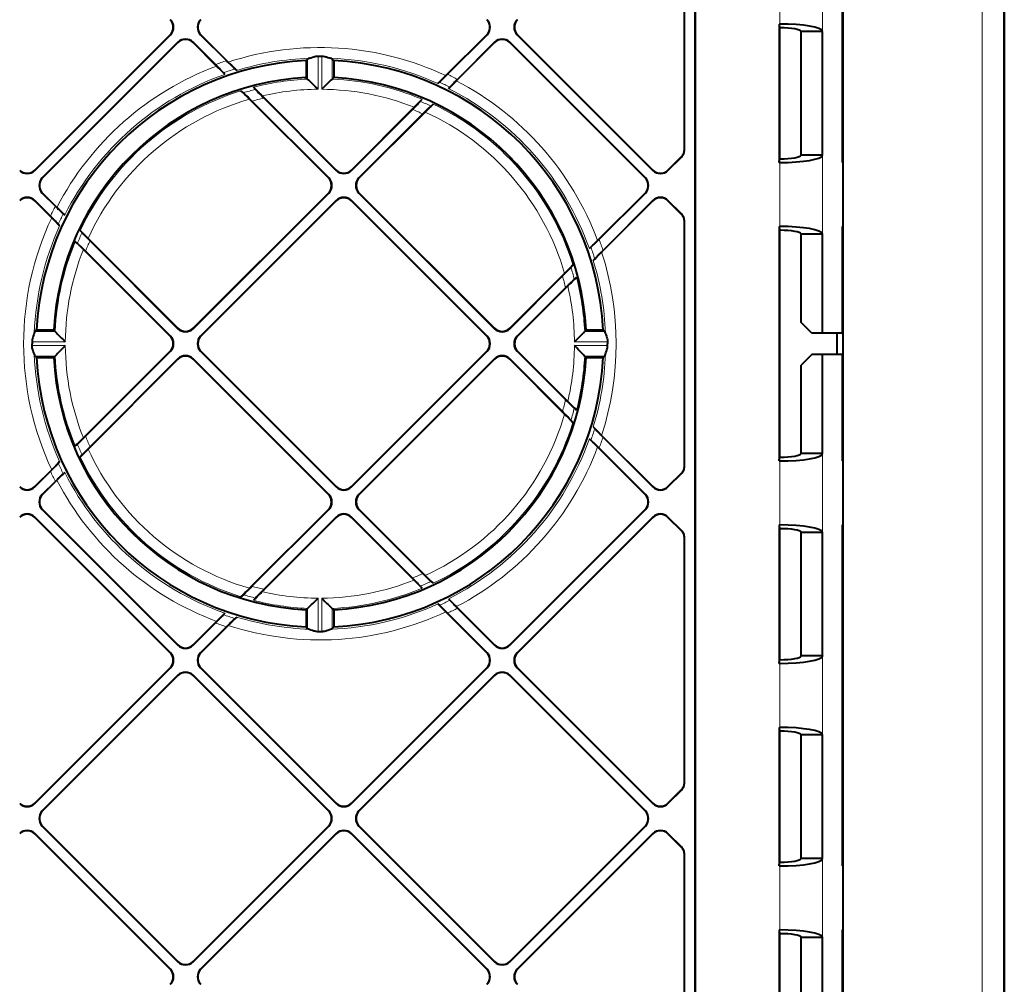
# Model space of a CAD drawing. Extents: x 0 to 420, y 0 to 297.
# Drawn here: x 364 to 394, y 104 to 135 of the extents above; entities that cross this region are included whole.
import ezdxf

# ---------------------------------------------------------------- set-up
doc = ezdxf.new("R2010")
doc.units = 0
doc.linetypes.add('DASHDOT', pattern=[18.5, 12, -3, 0.5, -3])

msp = doc.modelspace()

# ---------------------------------------------------------------- linework, layer by layer
at = {"color": 7, "lineweight": 18}
for p, q in [((393.625549, 102.087082), (393.625549, 146.835205)), ((394.292114, 102.098511), (394.292114, 146.823776)), ((388.633942, 136.692139), (388.633942, 134.230148)), ((387.300812, 136.461151), (387.300812, 134.461151)), ((368.249023, 134.124969), (368.240814, 134.124969)), ((369.191772, 134.124969), (369.200012, 134.124969)), ((378.148529, 134.124969), (378.140289, 134.124969)), ((379.091278, 134.124969), (379.099487, 134.124969)), ((368.484741, 133.889267), (368.484741, 133.881042)), ((368.956055, 133.889267), (368.956055, 133.881042)), ((378.384216, 133.889267), (378.384216, 133.881042)), ((378.85556, 133.889267), (378.85556, 133.881042)), ((372.537109, 133.365616), (372.537109, 132.739471)), ((372.864716, 133.458221), (372.864716, 132.420532)), ((372.978088, 133.458221), (372.978088, 132.420532)), ((373.305725, 133.365616), (373.305725, 132.739471)), ((384.223602, 130.300537), (384.229401, 130.31459)), ((388.633942, 130.35881), (388.633942, 127.896812)), ((387.300812, 130.127808), (387.300812, 128.127808)), ((364.006317, 129.882263), (364.006317, 129.890488)), ((364.242035, 129.646561), (364.250244, 129.646561)), ((373.198792, 129.646561), (373.187256, 129.646561)), ((373.434479, 129.882263), (373.434479, 129.893784)), ((373.905823, 129.882263), (373.905823, 129.893784)), ((374.14151, 129.646561), (374.153046, 129.646561)), ((383.098267, 129.646561), (383.090057, 129.646561)), ((383.333984, 129.882263), (383.333984, 129.890488)), ((383.805298, 129.882263), (383.805298, 129.890488)), ((364.242035, 129.175232), (364.250244, 129.175232)), ((373.198792, 129.175232), (373.187256, 129.175232)), ((374.14151, 129.175232), (374.153046, 129.175232)), ((383.098267, 129.175232), (383.090057, 129.175232)), ((364.006317, 128.939514), (364.006317, 128.93129)), ((373.434479, 128.939514), (373.434479, 128.928009)), ((373.905823, 128.939514), (373.905823, 128.928009)), ((383.333984, 128.939514), (383.333984, 128.93129)), ((383.805298, 128.939514), (383.805298, 128.93129)), ((384.223602, 128.52124), (384.229401, 128.507202)), ((364.016937, 124.845459), (364.643097, 124.845459)), ((368.249023, 124.696808), (368.237518, 124.696808)), ((368.484741, 124.93251), (368.484741, 124.944031)), ((368.956055, 124.93251), (368.956055, 124.944031)), ((369.191772, 124.696808), (369.203278, 124.696808)), ((378.148529, 124.696808), (378.136993, 124.696808)), ((378.384216, 124.93251), (378.384216, 124.944031)), ((378.85556, 124.93251), (378.85556, 124.944031)), ((379.091278, 124.696808), (379.102783, 124.696808)), ((381.199738, 124.845459), (381.825897, 124.845459)), ((363.924347, 124.517838), (364.962036, 124.517838)), ((363.924347, 124.404449), (364.962036, 124.404449)), ((380.880798, 124.517838), (381.918488, 124.517838)), ((380.880798, 124.404449), (381.918488, 124.404449)), ((364.016937, 124.076828), (364.643097, 124.076828)), ((368.249023, 124.225479), (368.237518, 124.225479)), ((369.191772, 124.225479), (369.203278, 124.225479)), ((378.148529, 124.225479), (378.136993, 124.225479)), ((379.091278, 124.225479), (379.102783, 124.225479)), ((381.199738, 124.076828), (381.825897, 124.076828)), ((368.484741, 123.989777), (368.484741, 123.978256)), ((368.956055, 123.989777), (368.956055, 123.978256)), ((378.384216, 123.989777), (378.384216, 123.978256)), ((378.85556, 123.989777), (378.85556, 123.978256)), ((388.633942, 121.025475), (388.633942, 118.563477)), ((387.300812, 120.794479), (387.300812, 118.794479)), ((384.223602, 120.401047), (384.229401, 120.415092)), ((364.006317, 119.982765), (364.006317, 119.990997)), ((373.434479, 119.982765), (373.434479, 119.994286)), ((373.905823, 119.982765), (373.905823, 119.994286)), ((383.333984, 119.982765), (383.333984, 119.990997)), ((383.805298, 119.982765), (383.805298, 119.990997)), ((364.242035, 119.747063), (364.250244, 119.747063)), ((373.198792, 119.747063), (373.187256, 119.747063)), ((374.14151, 119.747063), (374.153046, 119.747063)), ((383.098267, 119.747063), (383.090057, 119.747063)), ((364.242035, 119.275726), (364.250244, 119.275726)), ((373.198792, 119.275726), (373.187256, 119.275726)), ((374.14151, 119.275726), (374.153046, 119.275726)), ((383.098267, 119.275726), (383.090057, 119.275726)), ((364.006317, 119.040024), (364.006317, 119.031799)), ((373.434479, 119.040024), (373.434479, 119.028503)), ((373.905823, 119.040024), (373.905823, 119.028503)), ((383.333984, 119.040024), (383.333984, 119.031799)), ((383.805298, 119.040024), (383.805298, 119.031799)), ((384.223602, 118.62175), (384.229401, 118.607697)), ((372.864716, 116.501755), (372.864716, 115.464073)), ((372.978088, 116.501755), (372.978088, 115.464073)), ((372.537109, 116.182823), (372.537109, 115.556671)), ((373.305725, 116.182823), (373.305725, 115.556671)), ((368.484741, 115.03302), (368.484741, 115.041245)), ((368.956055, 115.03302), (368.956055, 115.041245)), ((378.384216, 115.03302), (378.384216, 115.041245)), ((378.85556, 115.03302), (378.85556, 115.041245)), ((368.249023, 114.797318), (368.240814, 114.797318)), ((369.191772, 114.797318), (369.200012, 114.797318)), ((378.148529, 114.797318), (378.140289, 114.797318)), ((379.091278, 114.797318), (379.099487, 114.797318)), ((388.633942, 114.692139), (388.633942, 112.230148)), ((368.249023, 114.325981), (368.240814, 114.325981)), ((369.191772, 114.325981), (369.200012, 114.325981)), ((378.148529, 114.325981), (378.140289, 114.325981)), ((379.091278, 114.325981), (379.099487, 114.325981)), ((387.300812, 114.461143), (387.300812, 112.461143)), ((368.484741, 114.090279), (368.484741, 114.082047)), ((368.956055, 114.090279), (368.956055, 114.082047)), ((378.384216, 114.090279), (378.384216, 114.082047)), ((378.85556, 114.090279), (378.85556, 114.082047)), ((384.223602, 110.501556), (384.229401, 110.515594)), ((364.006317, 110.083267), (364.006317, 110.091499)), ((373.434479, 110.083267), (373.434479, 110.091499)), ((373.905823, 110.083267), (373.905823, 110.091499)), ((383.333984, 110.083267), (383.333984, 110.091499)), ((383.805298, 110.083267), (383.805298, 110.091499)), ((364.242035, 109.847565), (364.250244, 109.847565)), ((373.198792, 109.847565), (373.190552, 109.847565)), ((374.14151, 109.847565), (374.14975, 109.847565)), ((383.098267, 109.847565), (383.090057, 109.847565)), ((364.242035, 109.376236), (364.250244, 109.376236)), ((373.198792, 109.376236), (373.190552, 109.376236)), ((374.14151, 109.376236), (374.14975, 109.376236)), ((383.098267, 109.376236), (383.090057, 109.376236)), ((364.006317, 109.140533), (364.006317, 109.132301)), ((373.434479, 109.140533), (373.434479, 109.132301)), ((373.905823, 109.140533), (373.905823, 109.132301)), ((383.333984, 109.140533), (383.333984, 109.132301)), ((383.805298, 109.140533), (383.805298, 109.132301)), ((384.223602, 108.722252), (384.229401, 108.708206)), ((387.300812, 108.127808), (387.300812, 106.127808)), ((388.633942, 108.35881), (388.633942, 105.896805)), ((368.484741, 105.133522), (368.484741, 105.141754)), ((368.956055, 105.133522), (368.956055, 105.141754)), ((378.384216, 105.133522), (378.384216, 105.141754)), ((378.85556, 105.133522), (378.85556, 105.141754)), ((368.249023, 104.89782), (368.240814, 104.89782)), ((369.191772, 104.89782), (369.200012, 104.89782)), ((378.148529, 104.89782), (378.140289, 104.89782)), ((379.091278, 104.89782), (379.099487, 104.89782))]:
    msp.add_line(p, q, dxfattribs=at)
at = {"color": 7, "lineweight": 40}
for p, q in [((394.321411, 146.794479), (394.321411, 102.127808)), ((384.654755, 104.061142), (384.654755, 144.861145)), ((384.660553, 144.861145), (384.660553, 104.061142)), ((389.262726, 130.127808), (389.262726, 140.794479)), ((389.274384, 140.794479), (389.274384, 130.127808)), ((384.321411, 130.536697), (384.321411, 138.18457)), ((387.277557, 134.461151), (387.300812, 134.461151)), ((387.277557, 134.461151), (387.277557, 130.127808)), ((387.277557, 134.461151), (387.289185, 134.343597)), ((387.300812, 134.343597), (387.289185, 134.343597)), ((387.289185, 134.343597), (387.289185, 130.245361)), ((388.634369, 134.226044), (388.633942, 134.230148)), ((364.006317, 129.882263), (368.249023, 134.124969)), ((364.006317, 129.890488), (368.240814, 134.124969)), ((369.191772, 134.124969), (370.001862, 133.31488)), ((369.200012, 134.124969), (370.054626, 133.270325)), ((376.860962, 132.845657), (378.140289, 134.124969)), ((376.910736, 132.887177), (378.148529, 134.124969)), ((379.091278, 134.124969), (383.333984, 129.882263)), ((379.099487, 134.124969), (383.333984, 129.890488)), ((387.96759, 134.226044), (387.967377, 134.228088)), ((387.96759, 130.362915), (387.96759, 134.226044)), ((388.634369, 134.226044), (387.96759, 134.226044)), ((388.634369, 130.362915), (388.634369, 134.226044)), ((368.484741, 133.889267), (364.242035, 129.646561)), ((368.484741, 133.881042), (364.250244, 129.646561)), ((369.653137, 133.192184), (368.956055, 133.889267)), ((369.692841, 133.144257), (368.956055, 133.881042)), ((378.384216, 133.881042), (377.1875, 132.684326)), ((378.384216, 133.889267), (377.225677, 132.730713)), ((383.098267, 129.646561), (378.85556, 133.889267)), ((383.090057, 129.646561), (378.85556, 133.881042)), ((372.488068, 133.317215), (372.537109, 133.365616)), ((372.488068, 133.317215), (372.488068, 132.783203)), ((372.864716, 133.458221), (372.978088, 133.458221)), ((373.354736, 133.317215), (373.305725, 133.365616)), ((373.354736, 133.317215), (373.354736, 132.783203)), ((370.321564, 133.010223), (370.268188, 133.055328)), ((369.944122, 132.8862), (369.904144, 132.934387)), ((372.488068, 132.783203), (372.537109, 132.739471)), ((373.354736, 132.783203), (373.305725, 132.739471)), ((370.907745, 132.415802), (370.849274, 132.485779)), ((376.608948, 132.600433), (376.658997, 132.642227)), ((376.94809, 132.438095), (376.986359, 132.484604)), ((370.528473, 132.310059), (370.453857, 132.373154)), ((373.187256, 129.646561), (370.722778, 132.111053)), ((373.434479, 129.893784), (371.115173, 132.213089)), ((371.174438, 132.142303), (373.434479, 129.882263)), ((376.059662, 132.042892), (376.114441, 132.109222)), ((373.198792, 129.646561), (370.79837, 132.046967)), ((373.905823, 129.893784), (375.867493, 131.855453)), ((373.905823, 129.882263), (375.812347, 131.788788)), ((376.396362, 131.894592), (376.466034, 131.952759)), ((376.144043, 131.649094), (374.14151, 129.646561)), ((374.153046, 129.646561), (376.214172, 131.707703)), ((383.805298, 129.890488), (384.229401, 130.31459)), ((383.805298, 129.882263), (384.223602, 130.300537)), ((387.277557, 130.127808), (387.289185, 130.245361)), ((387.300812, 130.245361), (387.289185, 130.245361)), ((387.96759, 130.362915), (387.967377, 130.36087)), ((388.634369, 130.362915), (387.96759, 130.362915)), ((388.634369, 130.362915), (388.633942, 130.35881)), ((387.277557, 130.127808), (387.300812, 130.127808)), ((389.274384, 130.127808), (389.262726, 130.127808)), ((389.274384, 130.127808), (389.274384, 128.127808)), ((364.242035, 129.175232), (364.651825, 128.765411)), ((364.250244, 129.175232), (364.698242, 128.727234)), ((368.956055, 124.93251), (373.198792, 129.175232)), ((368.956055, 124.944031), (373.187256, 129.175232)), ((374.14151, 129.175232), (378.384216, 124.93251)), ((374.153046, 129.175232), (378.384216, 124.944031)), ((381.604523, 127.689713), (383.090057, 129.175232)), ((381.652466, 127.729401), (383.098267, 129.175232)), ((364.495392, 128.45047), (364.006317, 128.939514)), ((364.536896, 128.400711), (364.006317, 128.93129)), ((373.434479, 128.939514), (369.191772, 124.696808)), ((373.434479, 128.928009), (369.203278, 124.696808)), ((378.148529, 124.696808), (373.905823, 128.939514)), ((378.136993, 124.696808), (373.905823, 128.928009)), ((383.333984, 128.93129), (381.730591, 127.327911)), ((383.333984, 128.939514), (381.775146, 127.380699)), ((384.223602, 128.52124), (383.805298, 128.939514)), ((384.229401, 128.507202), (383.805298, 128.93129)), ((364.944458, 128.487823), (364.897949, 128.526093)), ((364.782135, 128.148682), (364.740326, 128.198715)), ((384.321411, 120.637207), (384.321411, 128.28508)), ((387.277557, 128.127808), (387.300812, 128.127808)), ((387.277557, 128.127808), (387.277557, 120.794479)), ((387.277557, 128.127808), (387.289185, 128.010254)), ((389.274384, 128.127808), (389.262726, 128.127808)), ((389.262726, 124.794479), (389.262726, 128.127808)), ((389.274384, 128.127808), (389.274384, 120.794479)), ((365.487946, 127.936089), (365.42981, 128.005768)), ((387.300812, 128.010254), (387.289185, 128.010254)), ((387.289185, 128.010254), (387.289185, 120.912033)), ((387.96759, 127.892708), (387.967377, 127.89476)), ((388.634369, 127.892708), (387.96759, 127.892708)), ((387.96759, 125.127808), (387.96759, 127.892708)), ((388.634369, 127.892708), (388.633942, 127.896812)), ((388.634369, 124.794479), (388.634369, 127.892708)), ((365.339661, 127.59938), (365.273346, 127.65419)), ((365.674835, 127.753922), (368.484741, 124.944031)), ((365.733459, 127.683777), (368.484741, 124.93251)), ((381.346466, 127.438446), (381.394653, 127.478401)), ((368.237518, 124.696808), (365.5271, 127.407219)), ((368.249023, 124.696808), (365.59375, 127.352081)), ((380.770325, 126.854065), (380.833435, 126.928688)), ((381.47049, 127.060997), (381.515594, 127.114349)), ((378.85556, 124.944031), (380.57132, 126.65979)), ((378.85556, 124.93251), (380.507233, 126.584183)), ((380.876068, 126.474815), (380.946045, 126.533279)), ((379.102783, 124.696808), (380.67334, 126.26738)), ((380.60257, 126.208107), (379.091278, 124.696808)), ((388.300964, 124.794479), (387.96759, 125.127808)), ((364.065338, 124.894478), (364.016937, 124.845459)), ((364.065338, 124.894478), (364.599365, 124.894478)), ((364.599365, 124.894478), (364.643097, 124.845459)), ((381.243469, 124.894478), (381.199738, 124.845459)), ((381.243469, 124.894478), (381.777496, 124.894478)), ((381.777496, 124.894478), (381.825897, 124.845459)), ((388.634369, 124.794479), (388.300964, 124.794479)), ((389.262726, 124.794479), (388.634369, 124.794479)), ((389.088074, 124.794472), (389.088074, 124.127808)), ((363.924347, 124.517838), (363.924164, 124.461143)), ((363.924347, 124.404449), (363.924164, 124.461143)), ((381.918488, 124.517838), (381.918671, 124.461143)), ((381.918488, 124.404449), (381.918671, 124.461143)), ((364.065338, 124.027809), (364.016937, 124.076828)), ((364.599365, 124.027809), (364.643097, 124.076828)), ((368.237518, 124.225479), (365.5271, 121.515068)), ((368.249023, 124.225479), (365.59375, 121.570206)), ((373.434479, 119.982765), (369.191772, 124.225479)), ((373.434479, 119.994286), (369.203278, 124.225479)), ((378.136993, 124.225479), (373.905823, 119.994286)), ((378.148529, 124.225479), (373.905823, 119.982765)), ((380.60257, 122.71418), (379.091278, 124.225479)), ((379.102783, 124.225479), (380.67334, 122.654907)), ((381.243469, 124.027809), (381.199738, 124.076828)), ((381.777496, 124.027809), (381.825897, 124.076828)), ((388.300964, 124.127808), (387.96759, 123.794479)), ((388.634369, 124.127808), (388.300964, 124.127808)), ((389.262726, 124.127808), (388.634369, 124.127808)), ((388.634369, 121.029579), (388.634369, 124.127808)), ((389.262726, 120.794479), (389.262726, 124.127808)), ((364.065338, 124.027809), (364.599365, 124.027809)), ((365.674835, 121.168365), (368.484741, 123.978256)), ((365.733459, 121.23851), (368.484741, 123.989777)), ((368.956055, 123.989777), (373.198792, 119.747063)), ((368.956055, 123.978256), (373.187256, 119.747063)), ((374.14151, 119.747063), (378.384216, 123.989777)), ((374.153046, 119.747063), (378.384216, 123.978256)), ((378.85556, 123.989777), (380.507233, 122.338104)), ((378.85556, 123.978256), (380.57132, 122.262497)), ((381.243469, 124.027809), (381.777496, 124.027809)), ((387.96759, 121.029579), (387.96759, 123.794479)), ((380.876068, 122.447472), (380.946045, 122.389008)), ((380.770325, 122.068222), (380.833435, 121.993599)), ((381.47049, 121.86129), (381.515594, 121.807938)), ((365.339661, 121.322906), (365.273346, 121.268097)), ((381.346466, 121.483841), (381.394653, 121.443886)), ((383.333984, 119.990997), (381.730591, 121.594376)), ((383.333984, 119.982765), (381.775146, 121.541588)), ((381.604523, 121.232574), (383.090057, 119.747063)), ((381.652466, 121.192886), (383.098267, 119.747063)), ((387.96759, 121.029579), (387.967377, 121.027527)), ((388.634369, 121.029579), (387.96759, 121.029579)), ((388.634369, 121.029579), (388.633942, 121.025475)), ((364.782135, 120.773605), (364.740326, 120.723572)), ((365.487946, 120.986198), (365.42981, 120.916519)), ((387.277557, 120.794479), (387.289185, 120.912025)), ((387.277557, 120.794479), (387.300812, 120.794479)), ((387.300812, 120.912033), (387.289185, 120.912033)), ((389.274384, 120.794479), (389.262726, 120.794479)), ((389.274384, 120.794479), (389.274384, 118.794479)), ((364.536896, 120.521576), (364.006317, 119.990997)), ((364.495392, 120.471825), (364.006317, 119.982765)), ((364.944458, 120.434471), (364.897949, 120.396194)), ((384.229401, 120.415092), (383.805298, 119.990997)), ((384.223602, 120.401047), (383.805298, 119.982765)), ((364.242035, 119.747063), (364.651825, 120.156876)), ((364.250244, 119.747063), (364.698242, 120.195045)), ((368.484741, 115.03302), (364.242035, 119.275726)), ((368.484741, 115.041245), (364.250244, 119.275726)), ((373.187256, 119.275726), (370.722778, 116.811234)), ((373.198792, 119.275726), (370.79837, 116.87532)), ((376.144043, 117.273193), (374.14151, 119.275726)), ((374.153046, 119.275726), (376.214172, 117.214577)), ((383.090057, 119.275726), (378.85556, 115.041245)), ((383.098267, 119.275726), (378.85556, 115.03302)), ((364.006317, 119.040024), (368.249023, 114.797318)), ((364.006317, 119.031799), (368.240814, 114.797318)), ((373.434479, 119.028503), (371.115173, 116.709198)), ((371.174438, 116.779991), (373.434479, 119.040024)), ((373.905823, 119.040024), (375.812347, 117.133499)), ((373.905823, 119.028503), (375.867493, 117.066833)), ((379.091278, 114.797318), (383.333984, 119.040024)), ((379.099487, 114.797318), (383.333984, 119.031799)), ((383.805298, 119.040024), (384.223602, 118.62175)), ((383.805298, 119.031799), (384.229401, 118.607697)), ((387.277557, 118.794479), (387.300812, 118.794479)), ((387.277557, 118.794479), (387.277557, 114.461143)), ((387.277557, 118.794479), (387.289185, 118.676926)), ((387.300812, 118.676926), (387.289185, 118.676926)), ((387.289185, 118.676926), (387.289185, 114.578697)), ((387.96759, 118.559372), (387.967377, 118.561424)), ((388.634369, 118.559372), (387.96759, 118.559372)), ((387.96759, 114.696243), (387.96759, 118.559372)), ((388.634369, 118.559372), (388.633942, 118.563477)), ((388.634369, 114.696243), (388.634369, 118.559372)), ((389.262726, 108.127808), (389.262726, 118.794479)), ((389.274384, 118.794479), (389.262726, 118.794479)), ((389.274384, 118.794479), (389.274384, 108.127808)), ((384.321411, 110.737709), (384.321411, 118.38559)), ((376.396362, 117.027695), (376.466034, 116.969528)), ((376.059662, 116.879395), (376.114441, 116.813065)), ((370.528473, 116.612236), (370.453857, 116.549133)), ((370.907745, 116.506485), (370.849274, 116.436501)), ((376.94809, 116.484192), (376.986359, 116.437683)), ((372.488068, 116.139084), (372.537109, 116.182823)), ((372.488068, 116.139084), (372.488068, 115.605072)), ((373.354736, 116.139084), (373.305725, 116.182823)), ((373.354736, 116.139084), (373.354736, 115.605072)), ((376.608948, 116.321861), (376.658997, 116.28006)), ((376.860962, 116.076637), (378.140289, 114.797318)), ((378.384216, 115.041245), (377.1875, 116.237968)), ((378.384216, 115.03302), (377.225677, 116.191566)), ((369.692841, 115.778023), (368.956055, 115.041245)), ((369.944122, 116.036087), (369.904144, 115.9879)), ((370.321564, 115.912079), (370.268188, 115.866951)), ((376.910736, 116.03511), (378.148529, 114.797318)), ((369.653137, 115.730103), (368.956055, 115.03302)), ((369.191772, 114.797318), (370.001862, 115.607399)), ((369.200012, 114.797318), (370.054626, 115.651955)), ((372.488068, 115.605072), (372.537109, 115.556671)), ((372.864716, 115.464073), (372.978088, 115.464073)), ((373.354736, 115.605072), (373.305725, 115.556671)), ((387.277557, 114.461143), (387.289185, 114.57869)), ((387.300812, 114.578697), (387.289185, 114.578697)), ((387.96759, 114.696243), (387.967377, 114.694199)), ((388.634369, 114.696243), (387.96759, 114.696243)), ((388.634369, 114.696243), (388.633942, 114.692139)), ((368.240814, 114.325981), (364.006317, 110.091499)), ((368.249023, 114.325981), (364.006317, 110.083267)), ((373.434479, 110.083267), (369.191772, 114.325981)), ((373.434479, 110.091499), (369.200012, 114.325981)), ((378.140289, 114.325981), (373.905823, 110.091499)), ((378.148529, 114.325981), (373.905823, 110.083267)), ((383.333984, 110.083267), (379.091278, 114.325981)), ((383.333984, 110.091499), (379.099487, 114.325981)), ((387.277557, 114.461143), (387.300812, 114.461143)), ((364.242035, 109.847565), (368.484741, 114.090279)), ((364.250244, 109.847565), (368.484741, 114.082047)), ((368.956055, 114.090279), (373.198792, 109.847565)), ((368.956055, 114.082047), (373.190552, 109.847565)), ((374.14151, 109.847565), (378.384216, 114.090279)), ((374.14975, 109.847565), (378.384216, 114.082047)), ((378.85556, 114.090279), (383.098267, 109.847565)), ((378.85556, 114.082047), (383.090057, 109.847565)), ((387.277557, 112.461143), (387.300812, 112.461143)), ((387.277557, 112.461143), (387.277557, 108.127808)), ((387.277557, 112.461143), (387.289185, 112.34359)), ((387.300812, 112.34359), (387.289185, 112.34359)), ((387.289185, 112.34359), (387.289185, 108.245361)), ((387.96759, 112.226044), (387.967377, 112.228088)), ((388.634369, 112.226044), (387.96759, 112.226044)), ((387.96759, 108.362915), (387.96759, 112.226044)), ((388.634369, 112.226044), (388.633942, 112.230148)), ((388.634369, 108.362915), (388.634369, 112.226044)), ((384.229401, 110.515594), (383.805298, 110.091499)), ((384.223602, 110.501556), (383.805298, 110.083267)), ((368.484741, 105.133522), (364.242035, 109.376236)), ((368.484741, 105.141754), (364.250244, 109.376236)), ((373.190552, 109.376236), (368.956055, 105.141754)), ((373.198792, 109.376236), (368.956055, 105.133522)), ((378.384216, 105.133522), (374.14151, 109.376236)), ((378.384216, 105.141754), (374.14975, 109.376236)), ((383.090057, 109.376236), (378.85556, 105.141754)), ((383.098267, 109.376236), (378.85556, 105.133522)), ((364.006317, 109.140533), (368.249023, 104.89782)), ((364.006317, 109.132301), (368.240814, 104.89782)), ((369.191772, 104.89782), (373.434479, 109.140533)), ((369.200012, 104.89782), (373.434479, 109.132301)), ((373.905823, 109.140533), (378.148529, 104.89782)), ((373.905823, 109.132301), (378.140289, 104.89782)), ((379.091278, 104.89782), (383.333984, 109.140533)), ((379.099487, 104.89782), (383.333984, 109.132301)), ((383.805298, 109.140533), (384.223602, 108.722252)), ((383.805298, 109.132301), (384.229401, 108.708206)), ((384.321411, 104.061142), (384.321411, 108.486092)), ((387.277557, 108.127808), (387.289185, 108.245361)), ((387.277557, 108.127808), (387.300812, 108.127808)), ((387.300812, 108.245361), (387.289185, 108.245361)), ((387.96759, 108.362915), (387.967377, 108.360863)), ((388.634369, 108.362915), (387.96759, 108.362915)), ((388.634369, 108.362915), (388.633942, 108.35881)), ((389.274384, 108.127808), (389.262726, 108.127808)), ((389.274384, 108.127808), (389.274384, 106.127808)), ((387.277557, 106.127808), (387.300812, 106.127808)), ((387.277557, 106.127808), (387.277557, 102.127808)), ((387.277557, 106.127808), (387.289185, 106.010254)), ((387.300812, 106.010254), (387.289185, 106.010254)), ((387.289185, 106.010254), (387.289185, 102.127808)), ((389.274384, 106.127808), (389.262726, 106.127808)), ((389.262726, 102.794479), (389.262726, 106.127808)), ((389.274384, 106.127808), (389.274384, 102.127808)), ((387.96759, 105.892708), (387.967377, 105.89476)), ((388.634369, 105.892708), (387.96759, 105.892708)), ((387.96759, 103.127808), (387.96759, 105.892708)), ((388.634369, 105.892708), (388.633942, 105.896805)), ((388.634369, 102.794479), (388.634369, 105.892708))]:
    msp.add_line(p, q, dxfattribs=at)
at = {"color": 7, "linetype": 'DASHDOT', "lineweight": 18, "ltscale": 0.073983}
for p, q in [((387.300812, 136.940796), (387.300812, 133.981476)), ((387.300812, 130.607468), (387.300812, 127.648148))]:
    msp.add_line(p, q, dxfattribs=at)
at = {"color": 7, "linetype": 'DASHDOT', "lineweight": 18, "ltscale": 0.073993}
for p, q in [((387.300812, 121.27417), (387.300812, 118.314453)), ((387.300812, 114.940842), (387.300812, 111.981117)), ((387.300812, 108.607506), (387.300812, 105.647781))]:
    msp.add_line(p, q, dxfattribs=at)
at = {"color": 7, "lineweight": 40}
for points in [[(372.591675, 133.390717), (372.63501, 133.405212), (372.685211, 133.423065), (372.733887, 133.438339), (372.759277, 133.444916), (372.79837, 133.452682), (372.831329, 133.456696), (372.864716, 133.458221)], [(372.978088, 133.458221), (373.002563, 133.457367), (373.026855, 133.455124), (373.074371, 133.447006), (373.107788, 133.43866), (373.129395, 133.432281), (373.170715, 133.418503), (373.226685, 133.398544), (373.251129, 133.390717)], [(363.991852, 124.790871), (363.977325, 124.74752), (363.959473, 124.69735), (363.944214, 124.648674), (363.937653, 124.623291), (363.929871, 124.584175), (363.925873, 124.551216), (363.924347, 124.517838)], [(381.850983, 124.790871), (381.865479, 124.74752), (381.883331, 124.69735), (381.89859, 124.648674), (381.905182, 124.623291), (381.912933, 124.584175), (381.916962, 124.551216), (381.918488, 124.517838)], [(363.991852, 124.131416), (363.977325, 124.174767), (363.959473, 124.22493), (363.944214, 124.273613), (363.937653, 124.298996), (363.929871, 124.338112), (363.925873, 124.371071), (363.924347, 124.404449)], [(381.850983, 124.131416), (381.865479, 124.174767), (381.883331, 124.22493), (381.89859, 124.273613), (381.905182, 124.298996), (381.912933, 124.338112), (381.916962, 124.371071), (381.918488, 124.404449)], [(372.591675, 115.531578), (372.63501, 115.517075), (372.685211, 115.499222), (372.733887, 115.483948), (372.759277, 115.477371), (372.79837, 115.469604), (372.831329, 115.465591), (372.864716, 115.464073)], [(372.978088, 115.464073), (373.002563, 115.464935), (373.026855, 115.467163), (373.074371, 115.475281), (373.107788, 115.483635), (373.129395, 115.490005), (373.170715, 115.503784), (373.226685, 115.523743), (373.251129, 115.531578)]]:
    msp.add_lwpolyline(points, dxfattribs=at)
for centre, radius, start, end in [((368.005157, 134.360641), 0.333258, 314.996047, 45.003956), ((368.013397, 134.360641), 0.333258, 314.996044, 45.003953), ((369.427399, 134.360641), 0.333258, 134.996039, 225.003948), ((369.435638, 134.360641), 0.333258, 134.996052, 225.003961), ((377.904663, 134.360641), 0.333258, 314.996047, 45.003956), ((377.912903, 134.360641), 0.333258, 314.996044, 45.003953), ((379.326904, 134.360641), 0.333258, 134.996039, 225.003948), ((379.335114, 134.360641), 0.333258, 134.996052, 225.003961), ((368.720398, 133.653641), 0.333258, 44.996043, 135.003948), ((368.720398, 133.645416), 0.333258, 44.996047, 135.003962), ((378.619904, 133.653641), 0.333258, 44.996043, 135.003948), ((378.619904, 133.645416), 0.333258, 44.996047, 135.003962), ((372.921417, 124.461143), 8.866667, 92.801288, 177.198712), ((376.897278, 140.096054), 9.670786, 224.521326, 226.724827), ((372.620972, 133.250854), 0.142504, 101.8239, 126.158266), ((373.221863, 133.250854), 0.142504, 53.841732, 78.176105), ((372.921417, 124.461143), 8.866667, 2.801286, 87.198717), ((363.416595, 126.841331), 8.900631, 43.203877, 45.520223), ((363.442688, 126.779701), 8.919938, 43.205837, 45.519577), ((376.981567, 140.082794), 9.715194, 224.522706, 226.720866), ((372.921417, 124.461143), 8.333334, 92.980724, 177.019269), ((356.50058, 115.936539), 23.227297, 45.209049, 46.336888), ((389.342255, 115.936539), 23.227297, 133.663114, 134.790956), ((372.921417, 124.461143), 8.333334, 2.980725, 87.019274), ((370.749329, 138.848297), 8.566077, 313.163241, 315.515459), ((370.814056, 138.874954), 8.544981, 313.16097, 315.516272), ((382.872253, 126.975143), 8.06253, 134.452246, 136.892004), ((378.068451, 139.288574), 9.919811, 223.299091, 225.499136), ((378.169342, 139.259781), 9.978948, 223.304173, 225.497743), ((382.839111, 126.923645), 8.069695, 134.45252, 136.891157), ((363.741882, 125.246994), 9.789835, 44.51655, 46.714365), ((363.764832, 125.130676), 9.863989, 44.518487, 46.70789), ((369.859131, 137.977173), 8.577246, 314.464485, 316.830114), ((369.788391, 137.9263), 8.599443, 314.465113, 316.827737), ((382.246094, 125.656906), 8.551886, 133.161655, 135.520406), ((382.293274, 125.738297), 8.519566, 133.158158, 135.521499), ((383.987427, 130.536713), 0.333987, 337.499255, 359.998579), ((383.987427, 130.536697), 0.333981, 315.001191, 337.500658), ((383.993256, 130.550751), 0.333983, 315.001307, 336.197773), ((363.77066, 130.126129), 0.333258, 224.996052, 315.003957), ((363.77066, 130.117889), 0.333258, 224.996038, 315.003953), ((364.477661, 129.410889), 0.333258, 134.996039, 225.003948), ((364.485901, 129.410889), 0.333258, 134.996052, 225.003961), ((372.95163, 129.410889), 0.333258, 314.996047, 45.003956), ((372.963135, 129.410889), 0.333258, 314.996044, 45.003953), ((373.670135, 130.12941), 0.333258, 224.996052, 315.003957), ((373.670135, 130.117889), 0.333258, 224.996038, 315.003953), ((374.377136, 129.410889), 0.333258, 134.996039, 225.003948), ((374.388672, 129.410889), 0.333258, 134.996052, 225.003961), ((382.854401, 129.410889), 0.333258, 314.996047, 45.003956), ((382.86264, 129.410889), 0.333258, 314.996044, 45.003953), ((383.569641, 130.126129), 0.333258, 224.996052, 315.003957), ((383.569641, 130.117889), 0.333258, 224.996038, 315.003953), ((363.77066, 128.703888), 0.333258, 44.996043, 135.003948), ((363.77066, 128.695663), 0.333258, 44.996047, 135.003962), ((373.670135, 128.703888), 0.333258, 44.996043, 135.003948), ((373.670135, 128.692368), 0.333258, 44.996047, 135.003962), ((383.569641, 128.703888), 0.333258, 44.996043, 135.003948), ((383.569641, 128.695663), 0.333258, 44.996047, 135.003962), ((370.40741, 134.411987), 8.06253, 224.452246, 226.892003), ((370.458893, 134.37886), 8.069695, 224.452519, 226.891156), ((358.507599, 122.353775), 8.545, 43.160976, 45.516271), ((358.534241, 122.289078), 8.566077, 43.16324, 45.515462), ((383.987427, 128.28508), 0.333981, 22.499342, 44.998809), ((383.993256, 128.271042), 0.333977, 23.80247, 44.998902), ((383.987427, 128.28508), 0.333987, 0.001421, 22.500745), ((371.644257, 133.833008), 8.519566, 223.158157, 225.521498), ((371.725647, 133.785812), 8.551886, 223.161654, 225.520419), ((359.405365, 121.398865), 8.577246, 44.464484, 46.830116), ((359.456268, 121.32811), 8.599443, 44.465115, 46.827736), ((375.23996, 133.93988), 8.919938, 313.205834, 315.519575), ((375.301605, 133.965973), 8.90063, 313.203878, 315.520224), ((388.54306, 120.400986), 9.715194, 134.522707, 136.720867), ((388.556335, 120.485275), 9.670786, 134.521327, 136.724828), ((373.590942, 133.617706), 9.863989, 314.518487, 316.707891), ((373.707245, 133.640671), 9.789835, 314.516551, 316.714366), ((387.74884, 119.314117), 9.919811, 133.299092, 135.499137), ((387.720062, 119.213219), 9.978948, 133.304174, 135.49773), ((364.131714, 124.761589), 0.142504, 143.841735, 168.176101), ((381.446014, 140.881973), 23.227297, 223.663113, 224.790955), ((368.001862, 124.461136), 0.333282, 314.997581, 44.998905), ((368.013367, 124.461151), 0.333281, 314.997513, 44.999089), ((368.720398, 125.179665), 0.333258, 224.996052, 315.003957), ((368.720398, 125.168144), 0.333258, 224.996038, 315.003953), ((369.427429, 124.461136), 0.333281, 134.9975, 224.999043), ((369.438934, 124.461151), 0.333282, 134.997582, 224.998907), ((377.901337, 124.461151), 0.333282, 314.997581, 44.998902), ((377.912872, 124.461151), 0.333281, 314.997513, 44.999089), ((378.619904, 125.179665), 0.333258, 224.996052, 315.003957), ((378.619904, 125.168144), 0.333258, 224.996038, 315.003953), ((379.326935, 124.461136), 0.333281, 134.9975, 224.999043), ((379.33844, 124.461151), 0.333282, 134.997582, 224.998907), ((364.39682, 140.881973), 23.227297, 315.20905, 316.336889), ((381.711121, 124.761589), 0.142504, 11.823898, 36.158267), ((381.446014, 108.040314), 23.227297, 135.209045, 136.336887), ((364.39682, 108.040314), 23.227297, 43.663111, 44.79095), ((364.131714, 124.160698), 0.142504, 191.823899, 216.158265), ((368.720398, 123.754143), 0.333258, 44.996047, 135.003962), ((368.720398, 123.742622), 0.333258, 44.996043, 135.003948), ((378.619904, 123.754143), 0.333258, 44.996047, 135.003962), ((378.619904, 123.742622), 0.333258, 44.996043, 135.003948), ((381.711121, 124.160698), 0.142504, 323.841733, 348.176102), ((372.921417, 124.461143), 8.866667, 182.801288, 267.198712), ((372.921417, 124.461143), 8.333334, 182.980731, 267.019276), ((372.921417, 124.461143), 8.866667, 272.801283, 357.198714), ((372.921417, 124.461143), 8.333334, 272.980726, 357.019275), ((387.720062, 129.709076), 9.978948, 224.50227, 226.695826), ((387.74884, 129.60817), 9.919811, 224.500863, 226.700908), ((373.590942, 115.304581), 9.863989, 43.292109, 45.481513), ((373.707245, 115.281616), 9.789835, 43.285634, 45.483449), ((388.54306, 128.521301), 9.715194, 223.279133, 225.477293), ((388.556335, 128.437012), 9.670786, 223.275172, 225.478673), ((359.405365, 127.523422), 8.577246, 313.169884, 315.535516), ((359.456268, 127.59417), 8.599443, 313.172264, 315.534885), ((375.23996, 114.982422), 8.919938, 44.480425, 46.794166), ((375.301605, 114.956322), 8.90063, 44.479776, 46.796122), ((371.644257, 115.089279), 8.519566, 134.478502, 136.841843), ((371.725647, 115.136475), 8.551886, 134.479581, 136.838346), ((358.507599, 126.568512), 8.545, 314.483729, 316.839024), ((358.534241, 126.633209), 8.566077, 314.484538, 316.83676), ((370.40741, 114.5103), 8.06253, 133.107997, 135.547754), ((370.458893, 114.543434), 8.069695, 133.108844, 135.547481), ((383.987427, 120.637199), 0.333981, 315.001191, 337.500658), ((383.993256, 120.651245), 0.333977, 315.001098, 336.197749), ((383.987427, 120.637207), 0.333987, 337.499255, 359.998579), ((363.77066, 120.226624), 0.333258, 224.996038, 315.003953), ((363.77066, 120.218399), 0.333258, 224.996052, 315.003957), ((373.670135, 120.229919), 0.333258, 224.996038, 315.003953), ((373.670135, 120.218399), 0.333258, 224.996052, 315.003957), ((383.569641, 120.226624), 0.333258, 224.996038, 315.003953), ((383.569641, 120.218399), 0.333258, 224.996052, 315.003957), ((364.477661, 119.511398), 0.333258, 134.996052, 225.003961), ((364.485901, 119.511398), 0.333258, 134.996039, 225.003948), ((372.95163, 119.511398), 0.333258, 314.996044, 45.003953), ((372.963135, 119.511398), 0.333258, 314.996047, 45.003956), ((374.377136, 119.511398), 0.333258, 134.996052, 225.003961), ((374.388672, 119.511398), 0.333258, 134.996039, 225.003948), ((382.854401, 119.511398), 0.333258, 314.996044, 45.003953), ((382.86264, 119.511398), 0.333258, 314.996047, 45.003956), ((363.77066, 118.804398), 0.333258, 44.996047, 135.003962), ((363.77066, 118.796165), 0.333258, 44.996043, 135.003948), ((373.670135, 118.804398), 0.333258, 44.996047, 135.003962), ((373.670135, 118.792877), 0.333258, 44.996043, 135.003948), ((383.569641, 118.804398), 0.333258, 44.996047, 135.003962), ((383.569641, 118.796165), 0.333258, 44.996043, 135.003948), ((383.987427, 118.38559), 0.333981, 22.499342, 44.998809), ((383.993256, 118.371544), 0.333983, 23.802448, 44.998693), ((383.987427, 118.385582), 0.333987, 0.001421, 22.500745), ((369.788391, 110.995987), 8.599443, 43.172263, 45.534887), ((369.859131, 110.945114), 8.577246, 43.169886, 45.535515), ((382.246094, 123.265373), 8.551886, 224.479594, 226.838345), ((382.293274, 123.18399), 8.519566, 224.478501, 226.841842), ((363.741882, 123.675293), 9.789835, 313.285635, 315.48345), ((363.764832, 123.791611), 9.863989, 313.29211, 315.481513), ((378.068451, 109.63372), 9.919811, 134.500864, 136.700909), ((378.169342, 109.662506), 9.978948, 134.502257, 136.695827), ((356.50058, 132.985748), 23.227297, 313.663112, 314.790951), ((389.342255, 132.985748), 23.227297, 225.209044, 226.336886), ((382.839111, 121.998642), 8.069695, 223.108843, 225.54748), ((382.872253, 121.947144), 8.06253, 223.107996, 225.547754), ((370.749329, 110.07399), 8.566077, 44.484541, 46.836759), ((370.814056, 110.047333), 8.544981, 44.483728, 46.83903), ((363.416595, 122.080956), 8.900631, 314.479777, 316.796123), ((363.442688, 122.142586), 8.919938, 314.480423, 316.794163), ((376.897278, 108.826233), 9.670786, 133.275173, 135.478674), ((376.981567, 108.839485), 9.715194, 133.279134, 135.477294), ((372.620972, 115.671432), 0.142504, 233.841734, 258.1761), ((373.221863, 115.671432), 0.142504, 281.823895, 306.158268), ((368.720398, 115.276878), 0.333258, 224.996038, 315.003953), ((368.720398, 115.268646), 0.333258, 224.996052, 315.003957), ((378.619904, 115.276878), 0.333258, 224.996038, 315.003953), ((378.619904, 115.268646), 0.333258, 224.996052, 315.003957), ((368.005157, 114.561646), 0.333258, 314.996044, 45.003953), ((368.013397, 114.561646), 0.333258, 314.996047, 45.003956), ((369.427399, 114.561646), 0.333258, 134.996052, 225.003961), ((369.435638, 114.561646), 0.333258, 134.996039, 225.003948), ((377.904663, 114.561646), 0.333258, 314.996044, 45.003953), ((377.912903, 114.561646), 0.333258, 314.996047, 45.003956), ((379.326904, 114.561646), 0.333258, 134.996052, 225.003961), ((379.335114, 114.561646), 0.333258, 134.996039, 225.003948), ((368.720398, 113.854645), 0.333258, 44.996047, 135.003962), ((368.720398, 113.84642), 0.333258, 44.996043, 135.003948), ((378.619904, 113.854645), 0.333258, 44.996047, 135.003962), ((378.619904, 113.84642), 0.333258, 44.996043, 135.003948), ((383.987427, 110.737709), 0.333981, 315.001191, 337.500658), ((383.993256, 110.751755), 0.333977, 315.001098, 336.197749), ((383.987427, 110.737717), 0.333987, 337.499255, 359.998579), ((363.77066, 110.327133), 0.333258, 224.996038, 315.003953), ((363.77066, 110.318901), 0.333258, 224.996052, 315.003957), ((373.670135, 110.327133), 0.333258, 224.996038, 315.003953), ((373.670135, 110.318901), 0.333258, 224.996052, 315.003957), ((383.569641, 110.327133), 0.333258, 224.996038, 315.003953), ((383.569641, 110.318901), 0.333258, 224.996052, 315.003957), ((364.477661, 109.6119), 0.333258, 134.996052, 225.003961), ((364.485901, 109.6119), 0.333258, 134.996039, 225.003948), ((372.954926, 109.6119), 0.333258, 314.996044, 45.003953), ((372.963135, 109.6119), 0.333258, 314.996047, 45.003956), ((374.377136, 109.6119), 0.333258, 134.996052, 225.003961), ((374.385376, 109.6119), 0.333258, 134.996039, 225.003948), ((382.854401, 109.6119), 0.333258, 314.996044, 45.003953), ((382.86264, 109.6119), 0.333258, 314.996047, 45.003956), ((363.77066, 108.9049), 0.333258, 44.996047, 135.003962), ((363.77066, 108.896667), 0.333258, 44.996043, 135.003948), ((373.670135, 108.9049), 0.333258, 44.996047, 135.003962), ((373.670135, 108.896667), 0.333258, 44.996043, 135.003948), ((383.569641, 108.9049), 0.333258, 44.996047, 135.003962), ((383.569641, 108.896667), 0.333258, 44.996043, 135.003948), ((383.987427, 108.486099), 0.333981, 22.499342, 44.998809), ((383.993256, 108.472046), 0.333983, 23.802448, 44.998693), ((383.987427, 108.486084), 0.333987, 0.001421, 22.500745), ((368.720398, 105.37738), 0.333258, 224.996038, 315.003953), ((368.720398, 105.369156), 0.333258, 224.996052, 315.003957), ((378.619904, 105.37738), 0.333258, 224.996038, 315.003953), ((378.619904, 105.369156), 0.333258, 224.996052, 315.003957), ((368.005157, 104.662155), 0.333258, 314.996044, 45.003953), ((368.013397, 104.662155), 0.333258, 314.996047, 45.003956), ((369.427399, 104.662155), 0.333258, 134.996052, 225.003961), ((369.435638, 104.662155), 0.333258, 134.996039, 225.003948), ((377.904663, 104.662155), 0.333258, 314.996044, 45.003953), ((377.912903, 104.662155), 0.333258, 314.996047, 45.003956), ((379.326904, 104.662155), 0.333258, 134.996052, 225.003961), ((379.335114, 104.662155), 0.333258, 134.996039, 225.003948)]:
    msp.add_arc(centre, radius, start, end, dxfattribs=at)
at = {"color": 7, "lineweight": 18}
for radius, start, end in [(9.263918, 64.832921, 108.026429), (9.322694, 108.250179, 110.522201), (8.935649, 92.114691, 106.915021), (8.935649, 65.626869, 87.885308), (9.263918, 110.396184, 152.580197), (8.994425, 107.15655, 109.600439), (8.935649, 109.462709, 153.215896), (8.287862, 92.66241, 104.478733), (8.287862, 67.339627, 87.337588), (9.322694, 62.503273, 64.664714), (8.205576, 104.205649, 106.955087), (7.959593, 90.408086, 103.116145), (7.959593, 68.276442, 89.591912), (8.994425, 63.131719, 65.446442), (8.935649, 19.462709, 63.215894), (9.263918, 20.396181, 62.580194), (8.287862, 107.321314, 154.679032), (7.959593, 106.035074, 155.56335), (7.877307, 102.813116, 105.635296), (7.877307, 65.851438, 68.469552), (8.205576, 64.945141, 67.514357), (8.287862, 17.321312, 64.67903), (7.959593, 16.035073, 65.563355), (9.322694, 152.503275, 154.664716), (9.263918, 154.832916, 205.167084), (8.994425, 153.131721, 155.446445), (8.935649, 155.626871, 177.88531), (8.205576, 154.945136, 157.514353), (8.287862, 157.339637, 177.337584), (7.877307, 155.851434, 158.469555), (8.994425, 17.156549, 19.600437), (9.322694, 18.250178, 20.5222), (7.959593, 158.276438, 179.591915), (9.263918, 341.973568, 18.026432), (8.205576, 14.205647, 16.955087), (8.935649, 2.114692, 16.915022), (7.877307, 12.813114, 15.635299), (8.287862, 2.66241, 14.478736), (7.959593, 0.408086, 13.116145), (7.959593, 180.408085, 201.723562), (7.959593, 346.883855, 359.591914), (8.935649, 182.11469, 204.373129), (8.287862, 182.662416, 202.660363), (8.287862, 345.521264, 357.33759), (8.935649, 343.084978, 357.885308), (7.877307, 344.364701, 347.186886), (7.959593, 294.436645, 343.964927), (8.205576, 343.044913, 345.794353), (8.287862, 295.32097, 342.678688), (8.994425, 340.399563, 342.843451), (8.205576, 202.485647, 205.054864), (7.877307, 201.530445, 204.148566), (8.935649, 296.784106, 340.537291), (9.322694, 339.4778, 341.749822), (7.959593, 204.43665, 253.964926), (9.263918, 297.419806, 339.603819), (8.994425, 204.553555, 206.868279), (8.287862, 205.320968, 252.678686), (9.322694, 205.335284, 207.496725), (8.935649, 206.784104, 250.537291), (9.263918, 207.419803, 249.603816), (7.959593, 270.408088, 291.723558), (7.877307, 291.530448, 294.148562), (8.205576, 292.485643, 295.054859), (7.877307, 254.364704, 257.186884), (7.959593, 256.883855, 269.591914), (8.287862, 272.662412, 292.660373), (8.205576, 253.044913, 255.794351), (8.287862, 255.521267, 267.33759), (8.994425, 294.553558, 296.868281), (9.263918, 251.973571, 295.167079), (8.935649, 272.114692, 294.373131), (9.322694, 295.335286, 297.496727), (8.994425, 250.399561, 252.84345), (8.935649, 253.084979, 267.885309), (9.322694, 249.477799, 251.749821)]:
    msp.add_arc((372.921417, 124.461143), radius, start, end, dxfattribs=at)
at = {"color": 7, "lineweight": 40}
for centre, major_axis, start_param, end_param in [((387.300812, 134.226044), (0.666656, 0), 0.017453293, 1.570795424), ((387.300812, 134.226044), (1.333344, 0), 0.017453703, 1.570792608), ((387.300812, 130.362915), (0.666656, 0), 4.712388981, 6.265731711), ((387.300812, 130.362915), (1.333344, 0), 4.712393316, 6.265730747), ((387.300812, 127.892708), (1.333344, 0), 0.017453703, 1.570792608), ((387.300812, 127.892708), (0.666656, 0), 0.017453293, 1.570795424), ((387.300812, 121.029579), (-0.666656, 0), 1.570797229, 3.124139361), ((387.300812, 121.029579), (1.333344, 0), 4.712392699, 6.265731605), ((387.300812, 118.559372), (0.666656, 0), 0.017453596, 1.570796326), ((387.300812, 118.559372), (1.333344, 0), 0.01745456, 1.570791991), ((387.300812, 114.696243), (-0.666656, 0), 1.570797229, 3.124139361), ((387.300812, 114.696243), (1.333344, 0), 4.712392699, 6.265731605), ((387.300812, 112.226044), (1.333344, 0), 0.01745456, 1.570791991), ((387.300812, 112.226044), (-0.666656, 0), 3.15904625, 4.71238898), ((387.300812, 108.362915), (-0.666656, 0), 1.570797229, 3.124139361), ((387.300812, 108.362915), (1.333344, 0), 4.712392699, 6.265731605), ((387.300812, 105.892708), (-0.666656, 0), 3.15904625, 4.71238898), ((387.300812, 105.892708), (1.333344, 0), 0.01745456, 1.570791991)]:
    msp.add_ellipse(centre, major_axis=major_axis, ratio=0.176327, start_param=start_param, end_param=end_param, dxfattribs=at)

doc.saveas('drawing.dxf')
